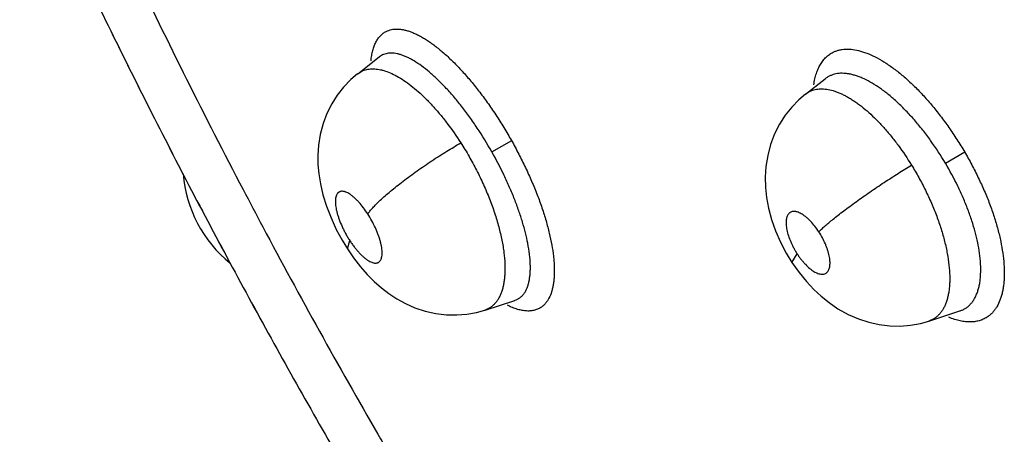
# Model space of a CAD drawing. Units: inches. Extents: x 0.4 to 16.6, y 0.6 to 10.4.
# Drawn here: x 11.7 to 11.8, y 8.1 to 8.1 of the extents above; entities that cross this region are included whole.
import ezdxf

# ---------------------------------------------------------------- set-up
doc = ezdxf.new("R2010")
doc.units = ezdxf.units.IN
doc.header["$LTSCALE"] = 0.935
doc.header["$MEASUREMENT"] = 0
doc.layers.get('0').update_dxf_attribs({"linetype": 'CONTINUOUS'})
doc.layers.add('AXIS', color=7, linetype='CONTINUOUS')

msp = doc.modelspace()

# ---------------------------------------------------------------- linework, layer by layer
at = {"color": 7, "linetype": 'CONTINUOUS'}
for p, q in [((11.7084249107, 8.1077492443), (11.7101196487, 8.1090716944)), ((11.7084161636, 8.107742379), (11.7084238952, 8.1077484515)), ((11.7435210109, 8.1061616197), (11.7450625871, 8.1073645553)), ((11.7450696623, 8.1073700645), (11.7450625871, 8.1073645553)), ((11.7435182636, 8.1061594796), (11.7435210109, 8.1061616197)), ((11.7189342967, 8.1016294766), (11.7204910623, 8.1025140948)), ((11.7544757161, 8.100731423), (11.7559882404, 8.1016213789)), ((11.7076149832, 8.0940329092), (11.7078002996, 8.0946852247)), ((11.7424443392, 8.0929601914), (11.7428604792, 8.0936307354)), ((11.7184000247, 8.0892293113), (11.7207362807, 8.0899892117)), ((11.7207347717, 8.0899887271), (11.7207425944, 8.0899912717)), ((11.7184000247, 8.0892293113), (11.718387764, 8.0892252985)), ((11.7531713015, 8.0883679161), (11.755600802, 8.0891581743)), ((11.7556107049, 8.0891613999), (11.7556145442, 8.0891626616))]:
    msp.add_line(p, q, dxfattribs=at)
for points in [[(11.7084230496, 8.107747875), (11.7078841942, 8.1072870747), (11.7073182785, 8.1067003878), (11.7068212789, 8.106067235), (11.706388021, 8.1053836489), (11.7060177611, 8.1046438721), (11.7057131463, 8.1038397078), (11.7054871891, 8.1029849744), (11.7053532186, 8.1021435667), (11.7053016142, 8.1013704542), (11.7053112823, 8.1006409886), (11.7053753582, 8.0999003091), (11.7055017528, 8.0991086699), (11.7057003111, 8.0982617751), (11.7059788768, 8.0973635089), (11.7063342011, 8.0964446557), (11.7067517535, 8.095543059), (11.707206705, 8.0947006389), (11.7076149832, 8.0940329092)], [(11.7435177327, 8.106159325), (11.7429950178, 8.1057139524), (11.7424284868, 8.1051314342), (11.7419215089, 8.1044920321), (11.7414743303, 8.1037938338), (11.7410901482, 8.1030327845), (11.7407766786, 8.102208522), (11.7405490043, 8.1013464854), (11.7404124817, 8.1004826594), (11.7403602239, 8.0996485799), (11.7403798459, 8.0988435108), (11.7404642018, 8.0980431105), (11.7406178195, 8.0972127141), (11.7408506326, 8.0963376221), (11.7411647009, 8.095439006), (11.7415540708, 8.0945434161), (11.7420054763, 8.0936807214), (11.7424449467, 8.0929592453)], [(11.7076150078, 8.0940328711), (11.7081035065, 8.0933206478), (11.7086411783, 8.0926261795), (11.7091801727, 8.0920116054), (11.7097276963, 8.0914600906), (11.7102868949, 8.0909653881), (11.7108726378, 8.0905146681), (11.7114921347, 8.0901062683), (11.7121664915, 8.0897346973), (11.7129130395, 8.089405007), (11.7137176424, 8.0891378347), (11.7145530411, 8.088951461), (11.7153837262, 8.0888535139), (11.7161889141, 8.0888400218), (11.7169733579, 8.0889044838), (11.7177448627, 8.0890453609), (11.7183859986, 8.0892241706)], [(11.7424452771, 8.0929608187), (11.7430011254, 8.0921706068), (11.7435831853, 8.0914559683), (11.7441522286, 8.0908491975), (11.7447320102, 8.0903095686), (11.7453515948, 8.0898102158), (11.746054528, 8.0893298071), (11.7468475483, 8.0888866897), (11.7476567363, 8.0885327658), (11.7484732242, 8.088267809), (11.7492933953, 8.0880881543), (11.7501117334, 8.0879914505), (11.750926525, 8.0879763299), (11.751732645, 8.088041754), (11.7525238515, 8.0881865513), (11.7531626449, 8.088364953)]]:
    msp.add_lwpolyline(points, dxfattribs=at)
for centre, radius, start, end in [((12.1592736455, 8.3393785826), 0.5190184239, 205.4864617963, 207.6313782894), ((11.7047362758, 8.10067), 0.0100053766, 184.4026048387, 230.9243560414), ((12.1617473703, 8.3406636542), 0.5218060121, 207.6304165898, 207.9927669446), ((12.1636259284, 8.3416729916), 0.5239385345, 207.9938092796, 210.0273583402), ((12.1635247275, 8.3416138884), 0.5238213401, 210.0273005409, 210.2015623201)]:
    msp.add_arc(centre, radius, start, end, dxfattribs=at)
for points, knots in [([(11.6819488765, 8.1262189731), (11.6839363525, 8.1218350481), (11.6880332773, 8.1131070608), (11.6945262583, 8.1001670325), (11.7013663332, 8.0873775504), (11.7061498269, 8.0789661764), (11.7085965704, 8.0747908166)], [0, 0, 0, 0, 0.2491986146, 0.4991007725, 0.7494534413, 1, 1, 1, 1]), ([(11.7094697952, 8.1087680465), (11.7094825959, 8.1089084274), (11.7095164123, 8.1091784877), (11.7095970386, 8.1095638795), (11.709705561, 8.1099130388), (11.7098413946, 8.1102248537), (11.7100041477, 8.110498277), (11.7101934853, 8.1107321174), (11.7104088619, 8.1109248961), (11.71056978, 8.1110252401), (11.7106529997, 8.1110674562)], [0, 0, 0, 0, 0.1568020124, 0.3024169329, 0.4374271968, 0.5628146739, 0.6798836675, 0.79031562, 0.8961999402, 1, 1, 1, 1]), ([(11.7106529997, 8.1110674562), (11.7107175116, 8.1111001822), (11.7108524818, 8.111157481), (11.7110673105, 8.1112169587), (11.7112949532, 8.1112505421), (11.7115347227, 8.1112583147), (11.7117860477, 8.1112403885), (11.7120483768, 8.111196844), (11.7123211802, 8.1111277363), (11.7126039206, 8.1110331041), (11.7128959551, 8.1109129987), (11.7131966737, 8.1107678807), (11.7135053907, 8.1105982437), (11.7138213803, 8.1104045812), (11.7141439181, 8.11018739), (11.7145911059, 8.109860188), (11.7151606119, 8.1093937249), (11.7158441346, 8.1087600543), (11.7165354639, 8.1080469902), (11.7172281237, 8.1072607518), (11.7179154449, 8.1064077938), (11.7185900222, 8.1054954774), (11.719246632, 8.1045344436), (11.7198794988, 8.1035361856), (11.7202819027, 8.1028531735), (11.7204781062, 8.102507645)], [0, 0, 0, 0, 0.015733973, 0.0317806797, 0.0483597823, 0.0656640916, 0.0838573873, 0.1030753275, 0.1234282341, 0.145004678, 0.1678720662, 0.1920641768, 0.2175929747, 0.2444577869, 0.2726481538, 0.3021460178, 0.364955071, 0.4326346123, 0.5047722666, 0.5808849832, 0.6604664582, 0.7429604738, 0.8276092469, 0.9135740928, 1, 1, 1, 1]), ([(11.7189342966, 8.1016294767), (11.7185750917, 8.1022643977), (11.7180072759, 8.1031911896), (11.7172899355, 8.1042290927), (11.7168724201, 8.1047967171), (11.7164582092, 8.1053373291), (11.7159385995, 8.1059744918), (11.7153052072, 8.1066826785), (11.7146745001, 8.1073209983), (11.714054373, 8.1078829733), (11.7134507345, 8.1083612752), (11.712953118, 8.1086948406), (11.7125669799, 8.1089146749), (11.7122930914, 8.1090515727), (11.7120285683, 8.1091640014), (11.7117735531, 8.1092524865), (11.7115275785, 8.1093170717), (11.7112907975, 8.1093570689), (11.7110643778, 8.109372542), (11.710849601, 8.1093634396), (11.7106473714, 8.1093293743), (11.7104580153, 8.1092701694), (11.7102817808, 8.1091857696), (11.710174073, 8.109113367), (11.7101229303, 8.1090735952)], [0, 0, 0, 0, 0.1769472246, 0.2633454318, 0.3059796748, 0.3478548144, 0.4285360047, 0.5053426649, 0.5782313575, 0.6461046931, 0.7082155665, 0.7648919283, 0.7912091324, 0.815951981, 0.8391217204, 0.8608794876, 0.8813711851, 0.900737383, 0.919041251, 0.9363209508, 0.9527615782, 0.9686452316, 0.9842849937, 1, 1, 1, 1]), ([(11.744165626, 8.1068936389), (11.7441869296, 8.1070459873), (11.7442390477, 8.1073400537), (11.7443513758, 8.1077597489), (11.7444732279, 8.1080831554), (11.7445865821, 8.1083211456), (11.74470668, 8.1085394475), (11.7448753245, 8.108789045), (11.7451096586, 8.1090508216), (11.7453724128, 8.1092694367), (11.7455658708, 8.1093853291), (11.7456657756, 8.1094350659)], [0, 0, 0, 0, 0.1502969627, 0.2914179875, 0.4239291433, 0.4872690275, 0.5488367596, 0.6672505589, 0.7807081009, 0.8909629438, 1, 1, 1, 1]), ([(11.7456657756, 8.1094350659), (11.7457396463, 8.1094718419), (11.7458929797, 8.1095375018), (11.7461349824, 8.1096106985), (11.746389516, 8.1096591513), (11.7467515228, 8.1096914011), (11.7472360248, 8.1096660647), (11.7478438178, 8.1095371936), (11.7484841351, 8.1093103256), (11.7491518307, 8.1089893108), (11.7498414463, 8.108577692), (11.7505469507, 8.1080790296), (11.7512617978, 8.1074971934), (11.7519797771, 8.1068375389), (11.7526942986, 8.1061057045), (11.7533985619, 8.1053075585), (11.7540850426, 8.1044497144), (11.7547487257, 8.1035423186), (11.7553841681, 8.1025962369), (11.7557856308, 8.1019464103), (11.7559806468, 8.101617189)], [0, 0, 0, 0, 0.017942501, 0.0361773821, 0.0548728306, 0.0741790398, 0.1150918377, 0.1597917501, 0.2088348732, 0.2624456617, 0.3206273111, 0.3832609169, 0.4501351475, 0.5209030216, 0.5951479928, 0.6724276912, 0.7522544756, 0.8339610421, 0.9167993451, 1, 1, 1, 1]), ([(11.7084235122, 8.1077482361), (11.7084750948, 8.1077884925), (11.7085825508, 8.1078634583), (11.7087554464, 8.1079574656), (11.7089388074, 8.1080321096), (11.7091317587, 8.1080871822), (11.7093336096, 8.1081224653), (11.709543849, 8.1081381677), (11.7097624855, 8.1081344577), (11.7099897658, 8.1081109467), (11.7102254636, 8.1080675195), (11.7105568183, 8.1079819161), (11.7109869316, 8.1078241422), (11.7115128118, 8.1075627047), (11.7120570893, 8.1072268333), (11.7126157392, 8.1068206584), (11.7131826224, 8.1063480733), (11.7137532053, 8.1058112112), (11.7143245639, 8.1052131633), (11.7148916896, 8.1045604056), (11.7156433497, 8.1036122649), (11.7161691657, 8.1028559269), (11.7165046675, 8.1023325899)], [0, 0, 0, 0, 0.0185734535, 0.0371042561, 0.0557523736, 0.0746546715, 0.0939543773, 0.1138173457, 0.1344099123, 0.155943926, 0.1786031102, 0.2023764955, 0.2530231712, 0.3083013397, 0.3688184395, 0.4343584281, 0.504203856, 0.5781767975, 0.6566268759, 0.7388907603, 0.8235405339, 1, 1, 1, 1]), ([(11.7544757158, 8.1007314235), (11.7541149551, 8.1013403464), (11.7536329858, 8.1020803239), (11.7530093872, 8.1029303268), (11.7526936464, 8.1033406511), (11.752371734, 8.1037392745), (11.75194187, 8.1042466517), (11.7513993343, 8.1048416421), (11.7507336319, 8.105496519), (11.7500660391, 8.10608049), (11.749404891, 8.106587665), (11.748756317, 8.1070110244), (11.7482193983, 8.1072967136), (11.7478010123, 8.107478469), (11.7475018222, 8.1075882983), (11.7472116227, 8.1076740691), (11.7469304356, 8.1077363938), (11.7466577976, 8.1077750774), (11.7463941446, 8.1077894861), (11.7461408674, 8.1077799367), (11.7458994279, 8.1077464311), (11.7456707801, 8.1076887483), (11.7454551541, 8.1076068132), (11.7452527234, 8.1075006193), (11.7451274525, 8.1074142901), (11.7450674382, 8.1073675927)], [0, 0, 0, 0, 0.1698989049, 0.2116098075, 0.253060854, 0.294169307, 0.3345933454, 0.4126801304, 0.4873662383, 0.5586388126, 0.6254642973, 0.6872283347, 0.7443621333, 0.7712064722, 0.7966797196, 0.8208194518, 0.8437940067, 0.865755947, 0.8868473666, 0.9070936318, 0.926505127, 0.9452531867, 0.9635803277, 0.9817462372, 1, 1, 1, 1]), ([(11.7435207354, 8.1061616634), (11.7435750175, 8.1062038496), (11.7436882015, 8.1062823308), (11.7438702695, 8.1063809161), (11.7440636974, 8.106459394), (11.7442677297, 8.1065171808), (11.7444813111, 8.1065543097), (11.7447036395, 8.1065706503), (11.7449342606, 8.1065662631), (11.7452600864, 8.106532229), (11.7455952958, 8.1064558424), (11.7459356498, 8.1063433683), (11.746202528, 8.1062369802), (11.7464739904, 8.1061111387), (11.7467496861, 8.1059662901), (11.7470295719, 8.105802256), (11.7473136254, 8.1056188467), (11.7476014522, 8.1054165227), (11.7479946079, 8.1051183289), (11.7484871649, 8.1047033704), (11.7490695777, 8.1041485234), (11.7496484827, 8.1035325759), (11.7502192275, 8.1028624831), (11.7509684227, 8.1018945147), (11.7514880151, 8.1011232972), (11.751816688, 8.1005906013)], [0, 0, 0, 0, 0.0189465658, 0.0378689161, 0.0569506531, 0.0763562072, 0.0962005507, 0.1165936319, 0.1377011926, 0.1596852558, 0.2067897753, 0.2320616587, 0.2584422024, 0.285918529, 0.3144883796, 0.3442382803, 0.3752954982, 0.4076467829, 0.4411759045, 0.5112637975, 0.5850093865, 0.6627454613, 0.744120303, 0.8274953946, 1, 1, 1, 1]), ([(11.7092152878, 8.0967586185), (11.7092682497, 8.0968355633), (11.709392804, 8.0969994152), (11.7096133979, 8.0972545235), (11.7098859023, 8.0975398643), (11.7102104604, 8.0978539818), (11.7105859504, 8.0981941238), (11.7110095693, 8.098557014), (11.7114771327, 8.0989381183), (11.7119829117, 8.0993326466), (11.7125201466, 8.0997349402), (11.7130810289, 8.1001394889), (11.7136574199, 8.1005405099), (11.7144290772, 8.1010592943), (11.7153742399, 8.1016637131), (11.7161348406, 8.1021190464), (11.7165046863, 8.1023325648)], [0, 0, 0, 0, 0.0303915642, 0.0668879441, 0.1096820645, 0.1587201229, 0.2138120458, 0.2744967993, 0.3401840015, 0.4100511913, 0.4831836184, 0.5585384609, 0.635041614, 0.7116285073, 0.8610550896, 1, 1, 1, 1]), ([(11.7165046655, 8.1023325888), (11.7167276037, 8.1019848337), (11.7170491024, 8.1014547978), (11.7174515708, 8.1007332074), (11.717740567, 8.1001846783), (11.7180163583, 8.0996290532), (11.7182775418, 8.099068483), (11.718522699, 8.0985070412), (11.7188233925, 8.0977684118), (11.7190906452, 8.0970310434), (11.7193223744, 8.096296675), (11.7195236662, 8.0955890306), (11.7196887725, 8.0948941817), (11.7198125594, 8.0942154293), (11.719860235, 8.0938863025), (11.7198804055, 8.0937241773)], [0, 0, 0, 0, 0.1330206369, 0.1995209657, 0.2660507589, 0.3326539785, 0.3992532681, 0.4651789542, 0.5299133168, 0.6560428684, 0.7175968499, 0.7778596382, 0.8929395133, 0.9473896961, 1, 1, 1, 1]), ([(11.7204781062, 8.102507645), (11.7206707601, 8.1021603649), (11.7210449261, 8.1014612319), (11.7215704482, 8.1004010199), (11.7220537178, 8.0993384486), (11.7224874637, 8.0982840908), (11.7228646488, 8.0972476223), (11.723182871, 8.0962392309), (11.7234402735, 8.0952680381), (11.723635089, 8.0943428736), (11.7237460429, 8.0936027885), (11.7238006152, 8.0930408031), (11.7238243109, 8.0926443371), (11.7238315626, 8.0922652524), (11.7238223083, 8.0919044334), (11.7237964861, 8.0915627563), (11.7237540294, 8.0912410939), (11.7236948236, 8.0909401522), (11.7235967573, 8.0905779338), (11.7234650615, 8.0902463307), (11.7232955492, 8.0899555196), (11.7231561228, 8.0897666795), (11.7230012929, 8.0896019596), (11.7228868481, 8.0895077602), (11.7228275984, 8.0894653522)], [0, 0, 0, 0, 0.0853601821, 0.1704062187, 0.2542964438, 0.336208438, 0.4153926215, 0.4912943932, 0.5634112277, 0.631259093, 0.6944120673, 0.7241403062, 0.7525962395, 0.7797580043, 0.8056104392, 0.8301469935, 0.8533722109, 0.8753094274, 0.8960129368, 0.9339974499, 0.9515255539, 0.9682483524, 0.984339052, 1, 1, 1, 1]), ([(11.7217510606, 8.0944594768), (11.72169818, 8.0947326751), (11.7215727283, 8.095292364), (11.7213379252, 8.0961426645), (11.7210511995, 8.0970238853), (11.7207139711, 8.0979305263), (11.7203305813, 8.098854136), (11.719758304, 8.1001027773), (11.7192772062, 8.1010233622), (11.718934298, 8.1016294775)], [0, 0, 0, 0, 0.1079398961, 0.2223650695, 0.3420594701, 0.4672856702, 0.5974953905, 0.7298712931, 1, 1, 1, 1]), ([(11.7559806468, 8.101617189), (11.7561712602, 8.1012861526), (11.7565403272, 8.1006185625), (11.7570546931, 8.0996027571), (11.7575230767, 8.0985809214), (11.7579380213, 8.0975627132), (11.7582922619, 8.0965570831), (11.7585838028, 8.0955738893), (11.7588111026, 8.0946220209), (11.7589727132, 8.0937100374), (11.7590671734, 8.0928460831), (11.7590901644, 8.092159281), (11.7590725635, 8.0916411817), (11.7590425537, 8.0912770845), (11.758995456, 8.0909306122), (11.7589312163, 8.090602645), (11.7588497649, 8.0902939367), (11.7587215905, 8.0899173812), (11.7585584424, 8.089570954), (11.7583583347, 8.0892641531), (11.7581954549, 8.0890607343), (11.7580171795, 8.0888801607), (11.7578873967, 8.0887747185), (11.7578204059, 8.0887263582)], [0, 0, 0, 0, 0.082753701, 0.165213073, 0.2466094578, 0.3262012099, 0.4033244953, 0.4774923, 0.5482642456, 0.615221476, 0.6780066063, 0.7363962757, 0.7639050484, 0.7902743933, 0.8155065316, 0.8396148283, 0.8626309461, 0.8846127753, 0.9257458779, 0.9451264877, 0.9638637321, 0.9821009157, 1, 1, 1, 1]), ([(11.7571437513, 8.0936964702), (11.7571054803, 8.0939680907), (11.7570070104, 8.0945241578), (11.7568055561, 8.0953674994), (11.7565463489, 8.0962380651), (11.7562857017, 8.0969744688), (11.7560503242, 8.0975734417), (11.7557947738, 8.0981832329), (11.7553030838, 8.0992537853), (11.754822103, 8.1001467621), (11.7544757163, 8.1007314238)], [0, 0, 0, 0, 0.1087258372, 0.2236565366, 0.3435104281, 0.4685936741, 0.5331607689, 0.5985831796, 0.7306390538, 1, 1, 1, 1]), ([(11.7445554753, 8.0953628702), (11.7446244928, 8.0954331134), (11.7447784658, 8.0955826312), (11.7450362356, 8.0958170944), (11.7453399763, 8.0960791095), (11.7456890622, 8.0963674086), (11.7460816963, 8.0966797246), (11.746514845, 8.097013293), (11.7469843014, 8.097364414), (11.7474847701, 8.0977290652), (11.7480101164, 8.0981025917), (11.7487378378, 8.0986084036), (11.7496578344, 8.0992273541), (11.7507467871, 8.0999310255), (11.751466923, 8.1003781134), (11.7518167004, 8.1005905968)], [0, 0, 0, 0, 0.0329648669, 0.0718241372, 0.1166301508, 0.1672320311, 0.2233708431, 0.2845661465, 0.3502347896, 0.4196084246, 0.4918468759, 0.5660105556, 0.7162734182, 0.8630002434, 1, 1, 1, 1]), ([(11.751816687, 8.1005906008), (11.7520142754, 8.1002703575), (11.7523929983, 8.0996221005), (11.7528267683, 8.0987911245), (11.7531486861, 8.0981169334), (11.7533765266, 8.0976078707), (11.7535899075, 8.0970980999), (11.7538509494, 8.0964281662), (11.7541368314, 8.095601194), (11.7543714559, 8.0947756884), (11.754524249, 8.0941286525), (11.7546490533, 8.0935142464), (11.7547184424, 8.0930566512), (11.7547515763, 8.0927559091)], [0, 0, 0, 0, 0.1339334173, 0.2671044634, 0.3335095185, 0.399826289, 0.4655934719, 0.5301845411, 0.6557150637, 0.7768694654, 0.835460058, 0.8923097829, 1, 1, 1, 1]), ([(11.7092152828, 8.0967586264), (11.7091069168, 8.0969264302), (11.7088852764, 8.0972444241), (11.7085839704, 8.0976110967), (11.7083392478, 8.0978690476), (11.7081619702, 8.0980367767), (11.7079877576, 8.0981825472), (11.7078186312, 8.0983052269), (11.707656272, 8.0984031687), (11.7075239514, 8.0984649632), (11.7074225677, 8.0985004257), (11.7073303097, 8.0985253381), (11.7072210296, 8.0985409575), (11.7071159011, 8.0985339193), (11.7070399014, 8.098513797), (11.7069873227, 8.098492124), (11.7069385516, 8.0984636585), (11.706893763, 8.098428641), (11.7068529923, 8.0983871986), (11.7068028084, 8.0983216095), (11.7067509197, 8.0982218172), (11.7067072552, 8.0980821485), (11.7066810774, 8.0979206835), (11.7066726194, 8.097738481), (11.7066815491, 8.0975369354), (11.706707474, 8.0973182602), (11.7067507356, 8.0970844085), (11.7068107609, 8.0968372747), (11.706887005, 8.0965793088), (11.7070115421, 8.0962180243), (11.7071630095, 8.0958538374), (11.7073375359, 8.0954904608), (11.7074812756, 8.095217207), (11.7076351856, 8.0949480867), (11.707744273, 8.0947719818), (11.7078003022, 8.0946852207)], [0, 0, 0, 0, 0.0840544408, 0.1629356781, 0.1994342042, 0.2336163701, 0.2655722291, 0.2949539292, 0.3214484316, 0.345249189, 0.3562451616, 0.3666074454, 0.385433552, 0.4024310008, 0.4105111853, 0.4184297083, 0.4262876283, 0.4341993811, 0.4422831048, 0.4506839361, 0.4688725696, 0.4892525549, 0.5120279382, 0.5375117345, 0.5658753866, 0.5968272525, 0.6301001654, 0.6658877524, 0.7037954104, 0.7432492173, 0.8266511493, 0.8695691042, 0.9128538607, 0.9565406355, 1, 1, 1, 1]), ([(11.744555474, 8.0953628722), (11.7444588498, 8.0955111183), (11.7442581187, 8.0957930061), (11.74398136, 8.0961161078), (11.743752919, 8.0963443665), (11.7435845384, 8.0964942307), (11.7434170617, 8.0966252014), (11.74325249, 8.0967362131), (11.743092226, 8.0968256124), (11.7429377302, 8.0968928613), (11.7428117619, 8.0969307577), (11.7427155181, 8.0969485424), (11.7426268257, 8.0969577863), (11.7425208739, 8.0969553526), (11.7424018394, 8.0969280126), (11.7423130724, 8.0968846426), (11.7422503823, 8.0968391006), (11.7421915785, 8.0967851225), (11.7421269814, 8.096701919), (11.7420662434, 8.0965829612), (11.7420218359, 8.0964445183), (11.7419940835, 8.0962875665), (11.7419824791, 8.0961136496), (11.7419875116, 8.095924637), (11.742008806, 8.0957222282), (11.7420603346, 8.0954287628), (11.7421659104, 8.0950412695), (11.7423146686, 8.0946519091), (11.7424597169, 8.0943352316), (11.7425819897, 8.094096355), (11.7427152882, 8.0938607118), (11.7428109866, 8.0937066697), (11.7428604797, 8.0936307346)], [0, 0, 0, 0, 0.0824550988, 0.1610271392, 0.1979104353, 0.2328651324, 0.2659961292, 0.2969066235, 0.3252745962, 0.3513870278, 0.3752792951, 0.3863752227, 0.3969489605, 0.4167981364, 0.4354542186, 0.4534266457, 0.4623894675, 0.4714928587, 0.490545151, 0.511094445, 0.5334330361, 0.5580401776, 0.5851853686, 0.6145180355, 0.6460381098, 0.6799370724, 0.7532647798, 0.8327627547, 0.8738805962, 0.91552768, 0.9577645798, 1, 1, 1, 1]), ([(11.7078003022, 8.0946852207), (11.7078554663, 8.0945997995), (11.7079675474, 8.0944331094), (11.7081417969, 8.0941937648), (11.7083190267, 8.0939696516), (11.7084982476, 8.0937624443), (11.708677463, 8.0935738079), (11.708854993, 8.093405872), (11.709028847, 8.0932602237), (11.709197936, 8.0931379368), (11.7093604472, 8.0930401911), (11.7095147872, 8.0929681588), (11.709639164, 8.0929286405), (11.7097333188, 8.0929117), (11.7098185938, 8.0929043829), (11.7099006277, 8.0929098262), (11.7099762685, 8.092930042), (11.710028474, 8.092951822), (11.7100771125, 8.0929804569), (11.7101377888, 8.0930280938), (11.7102044225, 8.0931057838), (11.7102650816, 8.0932224718), (11.710308447, 8.0933623481), (11.7103343831, 8.0935242754), (11.7103429542, 8.0937067157), (11.7103340424, 8.0939082824), (11.7103078045, 8.0941272094), (11.7102644527, 8.0943611485), (11.7102043906, 8.0946081773), (11.7101278873, 8.0948661589), (11.7100361764, 8.0951324936), (11.7099299382, 8.0954041793), (11.7097684674, 8.0957737034), (11.7095379102, 8.0962313385), (11.70932703, 8.0965855846), (11.7092152828, 8.0967586264)], [0, 0, 0, 0, 0.042788287, 0.0845004116, 0.1245489842, 0.1629820893, 0.1997426607, 0.2339918303, 0.2657591284, 0.2951107706, 0.3217153072, 0.3454375572, 0.3666363404, 0.3764046278, 0.3856351196, 0.4026231847, 0.4106334896, 0.4184958401, 0.4263514649, 0.4343095836, 0.4508733035, 0.4689442993, 0.4892832436, 0.512240333, 0.5377701232, 0.5660100987, 0.5970452121, 0.6304787993, 0.6660675077, 0.7039727563, 0.7436672939, 0.784563242, 0.8266912744, 0.9133220043, 1, 1, 1, 1]), ([(11.7428604797, 8.0936307346), (11.742909505, 8.0935555173), (11.7430098723, 8.0934085474), (11.7431674663, 8.0931977), (11.7433297954, 8.0929997178), (11.7435463443, 8.0927604868), (11.7437699595, 8.0925474866), (11.7439998656, 8.0923674804), (11.7441645167, 8.09225679), (11.7443248693, 8.0921674336), (11.7444793786, 8.0921002933), (11.7446269395, 8.0920562899), (11.7447662232, 8.0920352392), (11.744895908, 8.0920381028), (11.745014665, 8.0920658129), (11.7451209147, 8.0921181338), (11.7452131398, 8.0921937841), (11.7452895322, 8.0922920798), (11.7453499702, 8.0924112947), (11.7453941844, 8.0925501552), (11.7454220323, 8.0927070542), (11.7454334842, 8.0928809652), (11.7454283675, 8.0930701322), (11.7454070573, 8.0932728236), (11.7453692502, 8.0934870465), (11.745315531, 8.0937111797), (11.7452467914, 8.093942772), (11.7451634392, 8.0941792876), (11.7450321244, 8.0945020316), (11.7448372907, 8.0949028712), (11.7446539237, 8.0952118234), (11.744555474, 8.0953628722)], [0, 0, 0, 0, 0.0418371528, 0.082899891, 0.1226267525, 0.1610861599, 0.2332340357, 0.2661550318, 0.2970557649, 0.3255886869, 0.3515798893, 0.3754020658, 0.3971431099, 0.4169619157, 0.43548612, 0.4535120497, 0.4716657792, 0.4905893705, 0.5111029248, 0.5336331061, 0.5582546315, 0.5851800832, 0.6147105968, 0.6463289881, 0.6800658573, 0.7160037112, 0.7536711394, 0.7925864244, 0.8328099167, 0.9159843926, 1, 1, 1, 1]), ([(11.7207445192, 8.0899927364), (11.7208124898, 8.0900150012), (11.7209447497, 8.0900694784), (11.7211282288, 8.0901815037), (11.7212939012, 8.0903228694), (11.7214414652, 8.0904930911), (11.7215709973, 8.0906917715), (11.7216824717, 8.0909178202), (11.7217754056, 8.0911697795), (11.7218488464, 8.0914463572), (11.7219033882, 8.0917468063), (11.7219392104, 8.092071623), (11.7219556832, 8.0924206082), (11.7219521848, 8.0929289983), (11.7218968093, 8.0936142519), (11.7218070874, 8.0941700236), (11.7217510606, 8.0944594766)], [0, 0, 0, 0, 0.0433990974, 0.0863916743, 0.129917218, 0.1750131252, 0.2226177475, 0.2734376944, 0.3276294042, 0.3853012147, 0.4468552129, 0.5127455496, 0.5834425797, 0.6587243511, 0.8211075576, 1, 1, 1, 1]), ([(11.7198804056, 8.0937241772), (11.7199164061, 8.0934348154), (11.7199540442, 8.0930078715), (11.7199657444, 8.0924503455), (11.7199551169, 8.0920614099), (11.7199254572, 8.0916930311), (11.7198767758, 8.0913453547), (11.7198090893, 8.0910191847), (11.7197227874, 8.0907159371), (11.7196180233, 8.0904373131), (11.7194955878, 8.0901842521), (11.7193556117, 8.089956893), (11.7191975459, 8.0897556848), (11.7190219162, 8.0895809779), (11.7188298221, 8.0894334058), (11.7186225291, 8.0893139315), (11.718475417, 8.0892538733), (11.7184003357, 8.0892288784)], [0, 0, 0, 0, 0.1715779781, 0.2518204794, 0.3280375549, 0.4004178947, 0.4691710838, 0.5344790255, 0.5962768116, 0.6545072033, 0.7094132298, 0.7614441275, 0.8113076728, 0.8596184353, 0.9068326167, 0.9534371524, 1, 1, 1, 1]), ([(11.7556151661, 8.0891636855), (11.7556951452, 8.0891900465), (11.7558511013, 8.0892523007), (11.7560705456, 8.0893748171), (11.7562723315, 8.0895255599), (11.756455992, 8.089704182), (11.7566214996, 8.0899104444), (11.7567686058, 8.090143441), (11.7568967671, 8.0904015506), (11.7570047048, 8.0906834293), (11.7570925947, 8.0909880209), (11.7571609941, 8.0913155992), (11.7572091484, 8.0916662827), (11.7572473112, 8.0921737988), (11.7572411726, 8.0928556757), (11.7571841902, 8.0934094634), (11.7571437513, 8.0936964701)], [0, 0, 0, 0, 0.048801514, 0.0970075934, 0.1452471619, 0.1943397449, 0.2450808354, 0.2981455286, 0.3537187882, 0.4118122651, 0.4728264988, 0.5372431021, 0.6055751787, 0.6778093541, 0.8320333539, 1, 1, 1, 1]), ([(11.7547515763, 8.092755909), (11.7547824032, 8.0924761065), (11.7548121711, 8.0920619828), (11.7548138566, 8.091520831), (11.7547962456, 8.0911417449), (11.7547595385, 8.0907831415), (11.7547042644, 8.0904449941), (11.7546303185, 8.0901272371), (11.7545376463, 8.0898309869), (11.7544267066, 8.0895577823), (11.7542979101, 8.0893091941), (11.754152086, 8.0890858747), (11.7539890414, 8.0888881355), (11.7538085319, 8.0887165056), (11.7536113613, 8.0885712166), (11.7533987825, 8.0884529627), (11.7532483189, 8.0883929749), (11.7531714751, 8.0883678263)], [0, 0, 0, 0, 0.167933085, 0.247297569, 0.3227460861, 0.394220813, 0.4622309478, 0.5270188391, 0.5886907594, 0.6472228949, 0.7027067217, 0.7554577739, 0.8060447033, 0.8552566935, 0.9036752596, 0.951764357, 1, 1, 1, 1]), ([(11.7228275984, 8.0894653522), (11.7227478849, 8.0894082973), (11.7225766453, 8.0893079737), (11.7222929811, 8.0892056318), (11.7219852691, 8.0891517842), (11.7216553885, 8.089146186), (11.7213047449, 8.0891884884), (11.7209346034, 8.089278504), (11.720546461, 8.0894160965), (11.7202868347, 8.0895341665), (11.7201543728, 8.0896001462)], [0, 0, 0, 0, 0.1046045355, 0.2103737611, 0.3201563037, 0.4364228514, 0.5611875143, 0.696022727, 0.8420874787, 1, 1, 1, 1]), ([(11.7578204059, 8.0887263582), (11.7577255629, 8.0886578916), (11.7575235103, 8.0885356134), (11.7571915809, 8.0884022591), (11.7568335713, 8.0883194727), (11.756519481, 8.0882930595), (11.7562584949, 8.0882961835), (11.755982298, 8.0883164513), (11.7556230266, 8.0883749891), (11.755180291, 8.0884946062), (11.754883966, 8.0886034845), (11.7547333409, 8.0886652959)], [0, 0, 0, 0, 0.1088001485, 0.2185291129, 0.3313840506, 0.4493144087, 0.5107408972, 0.5740283146, 0.7067558452, 0.8485622513, 1, 1, 1, 1])]:
    msp.add_open_spline(points, degree=3, knots=knots, dxfattribs=at)
for points in [[(11.7101228237, 8.1090735124), (11.7101218681, 8.1090727671), (11.7101209125, 8.1090720218), (11.7101199569, 8.1090712766)], [(11.7084103961, 8.1077379037), (11.70841219, 8.1077393246), (11.7084139839, 8.1077407456), (11.7084157778, 8.1077421666)], [(11.7207317181, 8.0899886087), (11.7207333732, 8.0899891372), (11.7207350282, 8.0899896657), (11.7207366833, 8.0899901942)], [(11.755602649, 8.0891596042), (11.7556055407, 8.0891605439), (11.7556084324, 8.0891614836), (11.755611324, 8.0891624234)], [(11.7531714751, 8.0883678263), (11.7531700026, 8.0883673463), (11.75316853, 8.0883668664), (11.7531670575, 8.0883663864)]]:
    msp.add_open_spline(points, degree=3, dxfattribs=at)
at = {"layer": 'AXIS', "color": 7, "linetype": 'CONTINUOUS'}
for centre, radius, start, end in [((12.1593132841, 8.3393985957), 0.5190628162, 205.4865732063, 207.6313062487), ((12.1619289641, 8.3407574628), 0.5220103944, 207.6302951606, 207.9925035385), ((12.1635045435, 8.3416057773), 0.5237998068, 207.9935494375, 210.0276372364)]:
    msp.add_arc(centre, radius, start, end, dxfattribs=at)
msp.add_open_spline([(11.6819440186, 8.126229687), (11.6839318285, 8.1218447739), (11.6880294772, 8.1131148234), (11.6945236998, 8.1001719084), (11.7013651721, 8.0873795976), (11.7061496951, 8.0789663847), (11.7085969783, 8.0747901191)], degree=3, knots=[0, 0, 0, 0, 0.2491982853, 0.4991003825, 0.7494532059, 1, 1, 1, 1], dxfattribs=at)

doc.saveas('drawing.dxf')
